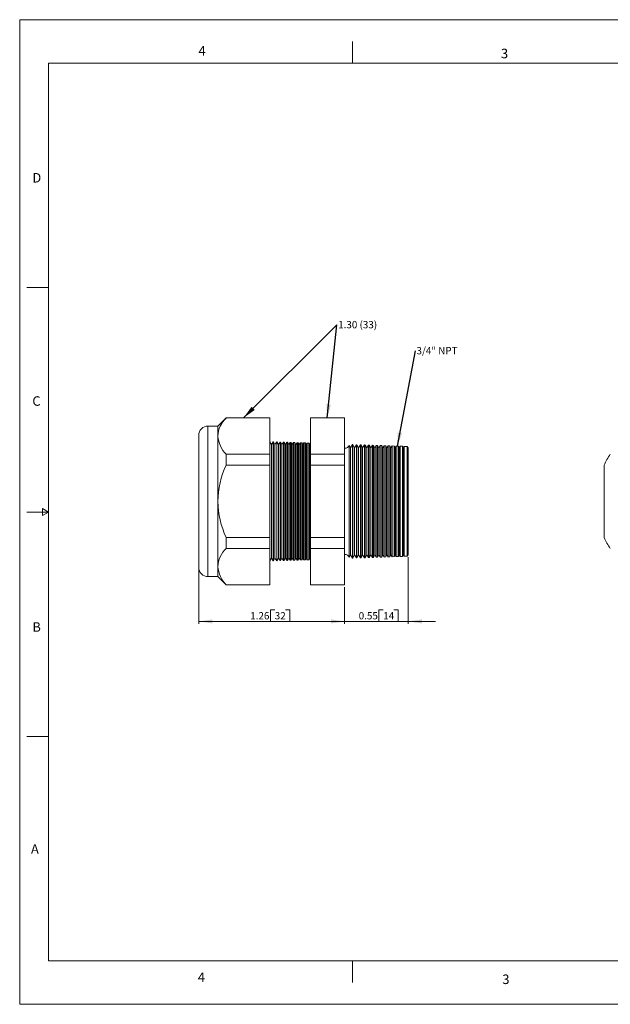
# Model space of a CAD drawing. Units: inches. Extents: x 0 to 22, y 0 to 17.
# Drawn here: x 0 to 10.2, y 0 to 17 of the extents above; entities that cross this region are included whole.
import ezdxf

# ---------------------------------------------------------------- set-up
doc = ezdxf.new("R2010")
doc.units = ezdxf.units.IN
doc.header["$MEASUREMENT"] = 0
doc.layers.add('VIEW_PV', color=7, linetype='Continuous', lineweight=0)
doc.styles.add('SLDTEXTSTYLE0', font='TXT', dxfattribs={"width": 0.75})
doc.styles.add('SLDTEXTSTYLE5', font='TXT', dxfattribs={"width": 0.663})
doc.dimstyles.new('SLDDIMSTYLE0', dxfattribs={"dimtxt": 0.125, "dimasz": 0.23622, "dimexe": 0, "dimexo": 0.0625, "dimgap": 0.03125, "dimtad": 1, "dimtoh": 1, "dimlfac": 0.5, "dimdsep": 46, "dimtxsty": 'SLDTEXTSTYLE0', "dimsah": 1, "dimcen": 0.09, "dimadec": 0, "dimazin": 0, "dimtfac": 1, "dimtofl": 0, "dimtmove": 0, "dimatfit": 3, "dimfxl": 1, "dimtolj": 1, "dimtzin": 12, "dimarcsym": 0})
doc.dimstyles.new('SLDDIMSTYLE1', dxfattribs={"dimtxt": 0.125, "dimasz": 0.23622, "dimexe": 0, "dimexo": 0.0625, "dimgap": 0.03125, "dimtad": 1, "dimtoh": 1, "dimlfac": 0.5, "dimzin": 12, "dimdsep": 46, "dimtxsty": 'SLDTEXTSTYLE0', "dimsah": 1, "dimcen": 0.09, "dimadec": 0, "dimazin": 0, "dimtfac": 1, "dimtofl": 0, "dimtmove": 0, "dimatfit": 3, "dimfxl": 1, "dimtolj": 1, "dimtzin": 12, "dimarcsym": 0})
doc.dimstyles.new('SLDDIMSTYLE2', dxfattribs={"dimtxt": 0.23622, "dimasz": 0.23622, "dimexe": 0, "dimexo": 0.0625, "dimgap": 0.059055, "dimtad": 0, "dimtih": 1, "dimtoh": 1, "dimdec": 0, "dimzin": 0, "dimdsep": 46, "dimtxsty": 'Standard', "dimsah": 1, "dimcen": 0.09, "dimadec": 0, "dimazin": 0, "dimtfac": 1, "dimtdec": 0, "dimtofl": 0, "dimtmove": 0, "dimatfit": 3, "dimfxl": 1, "dimtolj": 1, "dimtzin": 0, "dimarcsym": 0})

# ---------------------------------------------------------------- blocks, each defined once
blk = doc.blocks.new('*D4')
at = {"layer": 'VIEW_PV'}
for p, q in [((6.713, 7.719), (6.713, 6.572)), ((5.613, 7.205), (5.613, 6.572)), ((6.206, 6.809), (6.206, 6.611)), ((6.206, 6.809), (6.282, 6.809)), ((6.542, 6.809), (6.466, 6.809)), ((6.542, 6.809), (6.542, 6.611)), ((5.613, 6.611), (5.141, 6.611)), ((6.713, 6.611), (5.613, 6.611)), ((6.206, 6.611), (6.282, 6.611)), ((6.542, 6.611), (6.466, 6.611)), ((6.713, 6.611), (7.186, 6.611))]:
    blk.add_line(p, q, dxfattribs=at)
for points in [[(5.613, 6.611), (5.377, 6.646), (5.377, 6.575)], [(6.713, 6.611), (6.95, 6.575), (6.95, 6.646)]]:
    blk.add_solid(points, dxfattribs=at)
at = {"layer": 'VIEW_PV', "char_height": 0.125, "attachment_point": 1, "style": 'SLDTEXTSTYLE0'}
for s, insert in [('0.55', (5.858, 6.771)), ('14', (6.282, 6.771))]:
    blk.add_mtext(s, dxfattribs=dict(at, insert=insert))
blk = doc.blocks.new('*D5')
at = {"layer": 'VIEW_PV'}
for p, q in [((3.093, 7.504), (3.093, 6.572)), ((5.613, 7.205), (5.613, 6.572)), ((4.332, 6.809), (4.332, 6.611)), ((4.332, 6.809), (4.408, 6.809)), ((4.668, 6.809), (4.592, 6.809)), ((4.668, 6.809), (4.668, 6.611)), ((5.613, 6.611), (3.093, 6.611)), ((4.332, 6.611), (4.408, 6.611)), ((4.668, 6.611), (4.592, 6.611))]:
    blk.add_line(p, q, dxfattribs=at)
for points in [[(3.093, 6.611), (3.33, 6.575), (3.33, 6.646)], [(5.613, 6.611), (5.377, 6.646), (5.377, 6.575)]]:
    blk.add_solid(points, dxfattribs=at)
at = {"layer": 'VIEW_PV', "char_height": 0.125, "attachment_point": 1, "style": 'SLDTEXTSTYLE0'}
for s, insert in [('1.26', (3.984, 6.771)), ('32', (4.408, 6.771))]:
    blk.add_mtext(s, dxfattribs=dict(at, insert=insert))
blk = doc.blocks.new('SW_NOTE_2')
at = {"layer": 'VIEW_PV', "color": 0, "insert": (0.02, 0.063), "char_height": 0.125, "attachment_point": 1, "style": 'SLDTEXTSTYLE5'}
blk.add_mtext('1.30 (33)', dxfattribs=at)
blk = doc.blocks.new('SW_NOTE_3')
at = {"layer": 'VIEW_PV', "color": 0, "insert": (0.02, 0.063), "char_height": 0.125, "attachment_point": 1, "style": 'SLDTEXTSTYLE5'}
blk.add_mtext('3/4" NPT', dxfattribs=at)

msp = doc.modelspace()

# ---------------------------------------------------------------- linework, layer by layer
at = {"color": 7, "linetype": 'Continuous', "lineweight": 15}
for p, q in [((3.567, 10.127), (3.424, 9.984)), ((4.324, 10.127), (3.567, 10.127)), ((3.567, 10.127), (3.567, 10.123)), ((4.324, 10.123), (3.567, 10.123)), ((4.324, 10.127), (4.324, 10.123)), ((4.324, 10.123), (4.324, 9.497)), ((5.613, 10.127), (5.023, 10.127)), ((5.023, 10.123), (5.023, 10.127)), ((5.613, 10.123), (5.023, 10.123)), ((5.023, 9.497), (5.023, 10.123)), ((5.613, 10.127), (5.613, 10.123)), ((5.613, 10.123), (5.613, 9.497)), ((3.424, 9.984), (3.253, 9.984)), ((3.253, 9.984), (3.253, 8.684)), ((3.424, 9.984), (3.424, 9.81)), ((3.093, 8.684), (3.093, 9.824)), ((3.424, 9.81), (3.424, 8.684)), ((4.351, 9.663), (4.324, 9.714)), ((4.382, 9.712), (4.351, 9.663)), ((4.385, 9.712), (4.382, 9.712)), ((4.382, 9.712), (4.382, 7.656)), ((4.411, 9.663), (4.385, 9.712)), ((4.385, 9.712), (4.385, 8.684)), ((4.441, 9.71), (4.411, 9.663)), ((4.446, 9.71), (4.441, 9.71)), ((4.441, 7.658), (4.441, 9.71)), ((4.471, 9.663), (4.446, 9.71)), ((4.446, 9.71), (4.446, 8.684)), ((4.499, 9.708), (4.471, 9.663)), ((4.508, 9.707), (4.499, 9.708)), ((4.499, 7.66), (4.499, 9.708)), ((4.531, 9.663), (4.508, 9.707)), ((4.508, 9.707), (4.508, 8.684)), ((4.558, 9.706), (4.531, 9.663)), ((4.569, 9.705), (4.558, 9.706)), ((4.558, 7.662), (4.558, 9.706)), ((4.591, 9.663), (4.569, 9.705)), ((4.569, 9.705), (4.569, 8.684)), ((4.617, 9.704), (4.591, 9.663)), ((4.63, 9.703), (4.617, 9.704)), ((4.617, 7.664), (4.617, 9.704)), ((4.651, 9.663), (4.63, 9.703)), ((4.63, 9.703), (4.63, 8.684)), ((4.675, 9.702), (4.651, 9.663)), ((4.691, 9.701), (4.675, 9.702)), ((4.675, 7.666), (4.675, 9.702)), ((4.711, 9.663), (4.691, 9.701)), ((4.691, 9.701), (4.691, 8.684)), ((4.734, 9.699), (4.711, 9.663)), ((4.752, 9.699), (4.734, 9.699)), ((4.734, 7.668), (4.734, 9.699)), ((4.771, 9.663), (4.752, 9.699)), ((4.752, 9.699), (4.752, 8.684)), ((4.793, 9.697), (4.771, 9.663)), ((4.813, 9.697), (4.793, 9.697)), ((4.793, 7.67), (4.793, 9.697)), ((4.831, 9.663), (4.813, 9.697)), ((4.813, 9.697), (4.813, 8.684)), ((4.852, 9.695), (4.831, 9.663)), ((4.874, 9.695), (4.852, 9.695)), ((4.852, 7.672), (4.852, 9.695)), ((4.891, 9.663), (4.874, 9.695)), ((4.874, 9.695), (4.874, 8.684)), ((4.91, 9.693), (4.891, 9.663)), ((4.935, 9.692), (4.91, 9.693)), ((4.91, 7.674), (4.91, 9.693)), ((4.951, 9.663), (4.935, 9.692)), ((4.935, 9.692), (4.935, 8.684)), ((4.969, 9.691), (4.951, 9.663)), ((4.997, 9.69), (4.969, 9.691)), ((4.969, 7.676), (4.969, 9.691)), ((5.011, 9.663), (4.997, 9.69)), ((4.997, 9.69), (4.997, 8.684)), ((4.351, 9.663), (4.351, 7.705)), ((4.411, 9.663), (4.411, 7.705)), ((4.471, 9.663), (4.471, 7.705)), ((4.531, 9.663), (4.531, 7.705)), ((4.591, 9.663), (4.591, 7.705)), ((4.651, 9.663), (4.651, 7.705)), ((4.711, 9.663), (4.711, 7.705)), ((4.771, 9.663), (4.771, 7.705)), ((4.831, 9.663), (4.831, 7.705)), ((4.891, 9.663), (4.891, 7.705)), ((4.951, 9.663), (4.951, 7.705)), ((5.023, 9.681), (5.011, 9.663)), ((5.011, 9.663), (5.011, 7.705)), ((5.716, 9.608), (5.692, 9.653)), ((5.692, 9.653), (5.692, 8.684)), ((5.751, 9.664), (5.716, 9.608)), ((5.716, 9.608), (5.716, 7.76)), ((5.756, 9.664), (5.751, 9.664)), ((5.751, 7.704), (5.751, 9.664)), ((5.786, 9.608), (5.756, 9.664)), ((5.756, 9.664), (5.756, 8.684)), ((5.82, 9.662), (5.786, 9.608)), ((5.786, 9.608), (5.786, 7.76)), ((5.827, 9.661), (5.82, 9.662)), ((5.82, 7.706), (5.82, 9.662)), ((5.856, 9.608), (5.827, 9.661)), ((5.827, 9.661), (5.827, 8.684)), ((5.888, 9.659), (5.856, 9.608)), ((5.856, 9.608), (5.856, 7.76)), ((5.899, 9.659), (5.888, 9.659)), ((5.888, 7.708), (5.888, 9.659)), ((5.926, 9.608), (5.899, 9.659)), ((5.899, 9.659), (5.899, 8.684)), ((5.957, 9.657), (5.926, 9.608)), ((5.926, 9.608), (5.926, 7.76)), ((5.97, 9.656), (5.957, 9.657)), ((5.957, 7.711), (5.957, 9.657)), ((5.996, 9.608), (5.97, 9.656)), ((5.97, 9.656), (5.97, 8.684)), ((6.025, 9.654), (5.996, 9.608)), ((5.996, 9.608), (5.996, 7.76)), ((6.041, 9.654), (6.025, 9.654)), ((6.025, 7.713), (6.025, 9.654)), ((6.066, 9.608), (6.041, 9.654)), ((6.041, 9.654), (6.041, 8.684)), ((6.094, 9.652), (6.066, 9.608)), ((6.066, 9.608), (6.066, 7.76)), ((6.113, 9.651), (6.094, 9.652)), ((6.094, 7.716), (6.094, 9.652)), ((6.136, 9.608), (6.113, 9.651)), ((6.113, 9.651), (6.113, 8.684)), ((6.162, 9.65), (6.136, 9.608)), ((6.136, 9.608), (6.136, 7.76)), ((6.184, 9.649), (6.162, 9.65)), ((6.162, 7.718), (6.162, 9.65)), ((6.206, 9.608), (6.184, 9.649)), ((6.184, 9.649), (6.184, 8.684)), ((6.231, 9.647), (6.206, 9.608)), ((6.206, 9.608), (6.206, 7.76)), ((6.255, 9.646), (6.231, 9.647)), ((6.231, 7.72), (6.231, 9.647)), ((6.276, 9.608), (6.255, 9.646)), ((6.255, 9.646), (6.255, 8.684)), ((6.299, 9.645), (6.276, 9.608)), ((6.276, 9.608), (6.276, 7.76)), ((6.327, 9.644), (6.299, 9.645)), ((6.299, 7.723), (6.299, 9.645)), ((6.346, 9.608), (6.327, 9.644)), ((6.327, 9.644), (6.327, 8.684)), ((6.368, 9.642), (6.346, 9.608)), ((6.346, 9.608), (6.346, 7.76)), ((6.398, 9.641), (6.368, 9.642)), ((6.368, 7.725), (6.368, 9.642)), ((6.416, 9.608), (6.398, 9.641)), ((6.398, 9.641), (6.398, 8.684)), ((6.436, 9.64), (6.416, 9.608)), ((6.416, 9.608), (6.416, 7.76)), ((6.469, 9.639), (6.436, 9.64)), ((6.436, 7.728), (6.436, 9.64)), ((6.486, 9.608), (6.469, 9.639)), ((6.469, 9.639), (6.469, 8.684)), ((6.505, 9.638), (6.486, 9.608)), ((6.486, 9.608), (6.486, 7.76)), ((6.541, 9.636), (6.505, 9.638)), ((6.505, 7.73), (6.505, 9.638)), ((6.556, 9.608), (6.541, 9.636)), ((6.541, 9.636), (6.541, 8.684)), ((6.573, 9.635), (6.556, 9.608)), ((6.556, 9.608), (6.556, 7.76)), ((6.612, 9.634), (6.573, 9.635)), ((6.573, 7.732), (6.573, 9.635)), ((6.626, 9.608), (6.612, 9.634)), ((6.612, 9.634), (6.612, 8.684)), ((6.642, 9.633), (6.626, 9.608)), ((6.626, 9.608), (6.626, 7.76)), ((6.693, 9.631), (6.642, 9.633)), ((6.642, 7.735), (6.642, 9.633)), ((6.713, 9.61), (6.693, 9.631)), ((6.693, 7.737), (6.693, 9.631)), ((6.713, 9.61), (6.713, 7.758)), ((3.567, 9.497), (3.567, 9.31)), ((4.324, 9.497), (3.567, 9.497)), ((4.324, 9.497), (4.324, 9.31)), ((5.613, 9.497), (5.023, 9.497)), ((5.023, 9.31), (5.023, 9.497)), ((5.613, 9.497), (5.613, 9.31)), ((4.324, 9.31), (3.567, 9.31)), ((4.324, 9.31), (4.324, 8.058)), ((5.613, 9.31), (5.023, 9.31)), ((5.023, 8.058), (5.023, 9.31)), ((5.613, 9.31), (5.613, 8.058)), ((10.098, 9.31), (10.098, 8.058)), ((3.093, 7.544), (3.093, 8.684)), ((3.253, 8.684), (3.253, 7.384)), ((3.424, 8.684), (3.424, 7.558)), ((4.385, 8.684), (4.385, 7.656)), ((4.446, 8.684), (4.446, 7.658)), ((4.508, 8.684), (4.508, 7.66)), ((4.569, 8.684), (4.569, 7.662)), ((4.63, 8.684), (4.63, 7.664)), ((4.691, 8.684), (4.691, 7.667)), ((4.752, 8.684), (4.752, 7.669)), ((4.813, 8.684), (4.813, 7.671)), ((4.874, 8.684), (4.874, 7.673)), ((4.935, 8.684), (4.935, 7.675)), ((4.997, 8.684), (4.997, 7.677)), ((5.692, 8.684), (5.692, 7.714)), ((5.756, 8.684), (5.756, 7.704)), ((5.827, 8.684), (5.827, 7.706)), ((5.899, 8.684), (5.899, 7.709)), ((5.97, 8.684), (5.97, 7.711)), ((6.041, 8.684), (6.041, 7.714)), ((6.113, 8.684), (6.113, 7.716)), ((6.184, 8.684), (6.184, 7.719)), ((6.255, 8.684), (6.255, 7.721)), ((6.327, 8.684), (6.327, 7.724)), ((6.398, 8.684), (6.398, 7.726)), ((6.469, 8.684), (6.469, 7.729)), ((6.541, 8.684), (6.541, 7.731)), ((6.612, 8.684), (6.612, 7.734)), ((3.567, 8.058), (3.567, 7.871)), ((4.324, 8.058), (3.567, 8.058)), ((4.324, 8.058), (4.324, 7.871)), ((5.613, 8.058), (5.023, 8.058)), ((5.023, 7.871), (5.023, 8.058)), ((5.613, 8.058), (5.613, 7.871)), ((4.324, 7.871), (3.567, 7.871)), ((4.324, 7.871), (4.324, 7.245)), ((5.613, 7.871), (5.023, 7.871)), ((5.023, 7.245), (5.023, 7.871)), ((5.613, 7.871), (5.613, 7.245)), ((4.324, 7.654), (4.351, 7.705)), ((4.351, 7.705), (4.382, 7.656)), ((4.382, 7.656), (4.385, 7.656)), ((4.385, 7.656), (4.411, 7.705)), ((4.411, 7.705), (4.441, 7.658)), ((4.441, 7.658), (4.446, 7.658)), ((4.446, 7.658), (4.471, 7.705)), ((4.471, 7.705), (4.499, 7.66)), ((4.499, 7.66), (4.508, 7.66)), ((4.508, 7.66), (4.531, 7.705)), ((4.531, 7.705), (4.558, 7.662)), ((4.558, 7.662), (4.569, 7.662)), ((4.569, 7.662), (4.591, 7.705)), ((4.591, 7.705), (4.617, 7.664)), ((4.617, 7.664), (4.63, 7.664)), ((4.63, 7.664), (4.651, 7.705)), ((4.651, 7.705), (4.675, 7.666)), ((4.675, 7.666), (4.691, 7.667)), ((4.691, 7.667), (4.711, 7.705)), ((4.711, 7.705), (4.734, 7.668)), ((4.734, 7.668), (4.752, 7.669)), ((4.752, 7.669), (4.771, 7.705)), ((4.771, 7.705), (4.793, 7.67)), ((4.793, 7.67), (4.813, 7.671)), ((4.813, 7.671), (4.831, 7.705)), ((4.831, 7.705), (4.852, 7.672)), ((4.852, 7.672), (4.874, 7.673)), ((4.874, 7.673), (4.891, 7.705)), ((4.891, 7.705), (4.91, 7.674)), ((4.91, 7.674), (4.935, 7.675)), ((4.935, 7.675), (4.951, 7.705)), ((4.951, 7.705), (4.969, 7.676)), ((4.969, 7.676), (4.997, 7.677)), ((4.997, 7.677), (5.011, 7.705)), ((5.011, 7.705), (5.023, 7.686)), ((5.692, 7.714), (5.716, 7.76)), ((5.716, 7.76), (5.751, 7.704)), ((5.751, 7.704), (5.756, 7.704)), ((5.756, 7.704), (5.786, 7.76)), ((5.786, 7.76), (5.82, 7.706)), ((5.82, 7.706), (5.827, 7.706)), ((5.827, 7.706), (5.856, 7.76)), ((5.856, 7.76), (5.888, 7.708)), ((5.888, 7.708), (5.899, 7.709)), ((5.899, 7.709), (5.926, 7.76)), ((5.926, 7.76), (5.957, 7.711)), ((5.957, 7.711), (5.97, 7.711)), ((5.97, 7.711), (5.996, 7.76)), ((5.996, 7.76), (6.025, 7.713)), ((6.025, 7.713), (6.041, 7.714)), ((6.041, 7.714), (6.066, 7.76)), ((6.066, 7.76), (6.094, 7.716)), ((6.094, 7.716), (6.113, 7.716)), ((6.113, 7.716), (6.136, 7.76)), ((6.136, 7.76), (6.162, 7.718)), ((6.162, 7.718), (6.184, 7.719)), ((6.184, 7.719), (6.206, 7.76)), ((6.206, 7.76), (6.231, 7.72)), ((6.231, 7.72), (6.255, 7.721)), ((6.255, 7.721), (6.276, 7.76)), ((6.276, 7.76), (6.299, 7.723)), ((6.299, 7.723), (6.327, 7.724)), ((6.327, 7.724), (6.346, 7.76)), ((6.346, 7.76), (6.368, 7.725)), ((6.368, 7.725), (6.398, 7.726)), ((6.398, 7.726), (6.416, 7.76)), ((6.416, 7.76), (6.436, 7.728)), ((6.436, 7.728), (6.469, 7.729)), ((6.469, 7.729), (6.486, 7.76)), ((6.486, 7.76), (6.505, 7.73)), ((6.505, 7.73), (6.541, 7.731)), ((6.541, 7.731), (6.556, 7.76)), ((6.556, 7.76), (6.573, 7.732)), ((6.573, 7.732), (6.612, 7.734)), ((6.612, 7.734), (6.626, 7.76)), ((6.626, 7.76), (6.642, 7.735)), ((6.642, 7.735), (6.693, 7.737)), ((6.693, 7.737), (6.713, 7.758)), ((3.424, 7.558), (3.424, 7.384)), ((3.253, 7.384), (3.424, 7.384)), ((3.424, 7.384), (3.567, 7.241)), ((4.324, 7.245), (3.567, 7.245)), ((3.567, 7.245), (3.567, 7.241)), ((3.567, 7.241), (4.324, 7.241)), ((4.324, 7.245), (4.324, 7.241)), ((5.613, 7.245), (5.023, 7.245)), ((5.023, 7.241), (5.023, 7.245)), ((5.023, 7.241), (5.613, 7.241)), ((5.613, 7.245), (5.613, 7.241))]:
    msp.add_line(p, q, dxfattribs=at)
for centre, radius, start, end in [((3.884, 9.789), 0.46, 133.4851, 177.4271), ((3.253, 9.824), 0.16, 90, 180), ((3.918, 9.846), 0.495, 184.2105, 224.8773), ((5.623, 9.669), 0.07, 261.7868, 347.184), ((11.398, 8.684), 1.443, 145.7233, 154.2767), ((4.971, 8.66), 1.547, 155.1527, 179.1241), ((5.013, 8.717), 1.589, 181.1974, 204.5259), ((11.398, 8.684), 1.443, 205.7233, 214.2767), ((3.884, 7.537), 0.46, 133.4851, 177.4271), ((5.623, 7.699), 0.07, 12.816, 98.2132), ((3.253, 7.544), 0.16, 180, 270), ((3.918, 7.594), 0.495, 184.2105, 224.8773)]:
    msp.add_arc(centre, radius, start, end, dxfattribs=at)
at = {"layer": 'VIEW_PV', "linetype": 'Continuous'}
for p, q in [((0, 17), (22, 17)), ((0, 17), (0, 0)), ((0, 0), (22, 0))]:
    msp.add_line(p, q, dxfattribs=at)
at = {"layer": 'VIEW_PV'}
for p, q in [((5.75, 16.625), (5.75, 16.25)), ((0.5, 16.25), (21.5, 16.25)), ((0.5, 16.25), (0.5, 0.75)), ((0.125, 12.375), (0.5, 12.375)), ((0.5, 8.5), (0.396, 8.56)), ((0.396, 8.56), (0.396, 8.44)), ((0.125, 8.5), (0.5, 8.5)), ((0.396, 8.44), (0.5, 8.5)), ((0.125, 4.625), (0.5, 4.625)), ((0.5, 0.75), (21.5, 0.75)), ((5.75, 0.75), (5.75, 0.375))]:
    msp.add_line(p, q, dxfattribs=at)

# ---------------------------------------------------------------- block references
for name, p in [('SW_NOTE_2', (5.483, 11.734)), ('SW_NOTE_3', (6.837, 11.285))]:
    msp.add_blockref(name, p, dxfattribs=at)

# ---------------------------------------------------------------- texts
at = {"layer": 'VIEW_PV', "char_height": 0.164, "attachment_point": 1, "style": 'SLDTEXTSTYLE0'}
for s, insert in [('4', (3.09, 16.545)), ('3', (8.316, 16.498)), ('D', (0.219, 14.353)), ('C', (0.219, 10.498)), ('B', (0.219, 6.596)), ('A', (0.195, 2.764)), ('4', (3.078, 0.549)), ('3', (8.34, 0.514))]:
    msp.add_mtext(s, dxfattribs=dict(at, insert=insert))

# ---------------------------------------------------------------- dimensions: what is measured, and where the dimension line sits
at = {"layer": 'VIEW_PV'}
for base, p1, p2, dimstyle, picture, middle in [((5.613, 6.611), (6.713, 7.758), (5.613, 7.245), 'SLDDIMSTYLE0', '*D4', (6.212, 6.611)), ((3.093, 6.611), (5.613, 7.245), (3.093, 7.544), 'SLDDIMSTYLE1', '*D5', (4.339, 6.611))]:
    dim = msp.add_linear_dim(base=base, p1=p1, p2=p2, dimstyle=dimstyle, dxfattribs=at)
    dim.commit()
    dim.dimension.update_dxf_attribs({"geometry": picture, "text_midpoint": middle, "dimtype": 160})

# ---------------------------------------------------------------- leaders
for points in [[(3.867, 10.123), (5.483, 11.734)], [(5.315, 10.123), (5.483, 11.734)], [(6.526, 9.637), (6.837, 11.285)]]:
    msp.add_leader(points, dimstyle='SLDDIMSTYLE2', dxfattribs=at)

doc.saveas('drawing.dxf')
